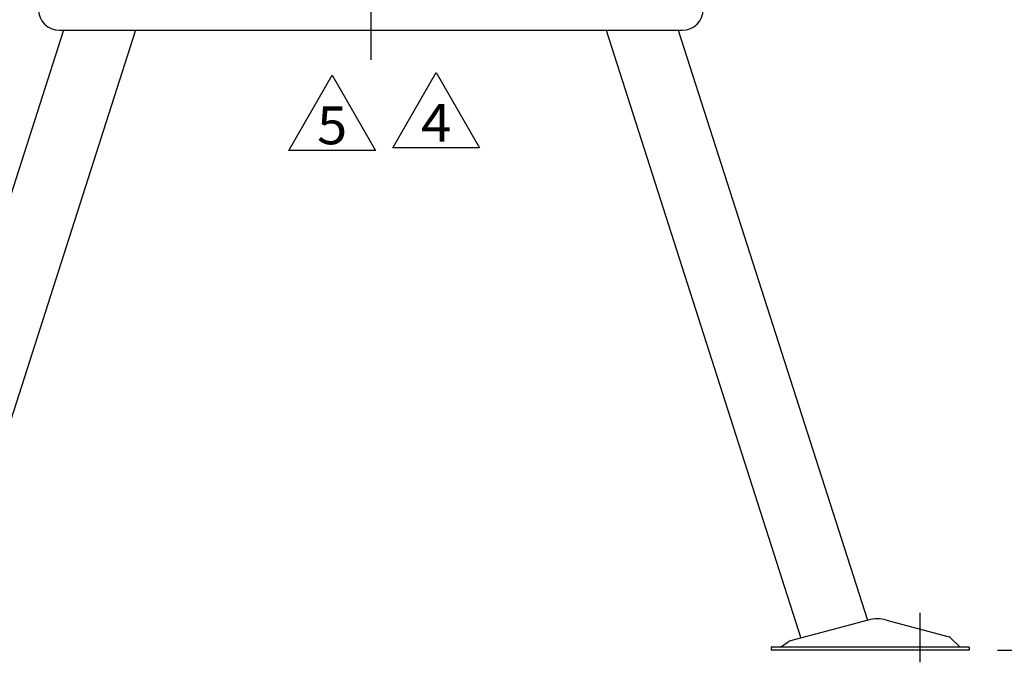
# Model space of a CAD drawing. Units: millimetres. Extents: x -3880 to 4094, y -2800 to 2778.
# Drawn here: x -212 to 484, y -2134 to -1680 of the extents above; entities that cross this region are included whole.
import ezdxf
from ezdxf.enums import TextEntityAlignment as Align

# ---------------------------------------------------------------- set-up
doc = ezdxf.new("R2010")
doc.units = ezdxf.units.MM
doc.header["$LTSCALE"] = 5
doc.linetypes.add('CENTER', pattern=[50.8, 31.75, -6.35, 6.35, -6.35])
for name, color, linetype in [('Layer0001', 7, 'Continuous'), ('Layer0003', 7, 'Continuous'), ('Layer0004', 7, 'Continuous'), ('Layer0005', 7, 'Continuous'), ('ZUWAKU', 7, 'Continuous')]:
    doc.layers.add(name, color=color, linetype=linetype)
doc.styles.add('dcStyle0', font='txt.shx', dxfattribs={"width": 0.8, "bigfont": 'bigfont'})
doc.dimstyles.new('dc_Rotated', dxfattribs={"dimtxt": 100, "dimasz": 60.000038, "dimexe": 20, "dimexo": 20, "dimgap": 20, "dimtad": 3, "dimdec": 1, "dimdsep": 46, "dimtxsty": 'dcStyle0', "dimblk1": 'OPEN30', "dimblk2": 'OPEN30', "dimsah": 1, "dimcen": 0.09, "dimclrd": 4, "dimclre": 4, "dimclrt": 30, "dimadec": 0, "dimazin": 2, "dimtfac": 1, "dimtdec": 4, "dimtmove": 0, "dimatfit": 3, "dimfxl": 1, "dimarcsym": 0})

# ---------------------------------------------------------------- blocks, each defined once
blk = doc.blocks.new('DC_GROUP_HT-G250WS型(Wタンク)_75')
at = {"layer": 'ZUWAKU', "color": 190, "linetype": 'Continuous', "lineweight": 25}
for p, q in [((51.98, -1770.98), (82.69, -1717.78)), ((82.69, -1717.78), (113.41, -1770.98)), ((113.41, -1770.98), (51.98, -1770.98))]:
    blk.add_line(p, q, dxfattribs=at)
at = {"layer": 'ZUWAKU', "color": 190, "style": 'dcStyle0', "width": 0.933333}
blk.add_text('4', height=26.67, dxfattribs=at).set_placement((72.03, -1766.58), (93.36, -1766.58), align=Align.FIT)
blk = doc.blocks.new('DC_GROUP_HT-G250WS型(Wタンク)_204')
at = {"layer": 'ZUWAKU', "color": 190, "linetype": 'Continuous', "lineweight": 25}
for p, q in [((-21.51, -1772.85), (9.21, -1719.65)), ((9.21, -1719.65), (39.92, -1772.85)), ((39.92, -1772.85), (-21.51, -1772.85))]:
    blk.add_line(p, q, dxfattribs=at)
at = {"layer": 'ZUWAKU', "color": 190, "style": 'dcStyle0', "width": 0.988235}
blk.add_text('5', height=26.67, dxfattribs=at).set_placement((-1.46, -1768.45), (19.87, -1768.45), align=Align.FIT)
blk = doc.blocks.new('_OPEN30')
at = {"color": 0, "linetype": 'ByBlock', "lineweight": -2}
for p, q in [((-1, 0.267949), (0, 0)), ((0, 0), (-1, -0.267949)), ((0, 0), (-1, 0))]:
    blk.add_line(p, q, dxfattribs=at)
blk = doc.blocks.new('*D105')
at = {"layer": 'Layer0001', "color": 4, "linetype": 'Continuous', "lineweight": 25}
for p, q in [((241.64, -1111.2), (834.59, -1111.2)), ((814.59, -2125.7), (814.59, -1111.2)), ((479.54, -2125.7), (834.59, -2125.7))]:
    blk.add_line(p, q, dxfattribs=at)
at = {"layer": 'Layer0001', "color": 4, "xscale": 60.00005615230571, "yscale": 59.99978736447287}
for p, rotation in [((814.59, -1111.2), 90), ((814.59, -2125.7), 270)]:
    blk.add_blockref('_OPEN30', p, dxfattribs=dict(at, rotation=rotation))
at = {"layer": 'Layer0001', "color": 2, "insert": (794.59, -1618.45), "char_height": 60, "width": 315, "attachment_point": 8, "rotation": 90, "style": 'dcStyle0'}
blk.add_mtext('\\T1.00;1014', dxfattribs=at)
blk = doc.blocks.new('*D108')
at = {"layer": 'Layer0001', "color": 4, "linetype": 'Continuous', "lineweight": 25}
for p, q in [((196.64, -47.2), (1034.59, -47.2)), ((1014.59, -47.2), (1014.59, -2125.7)), ((479.54, -2125.7), (1034.59, -2125.7))]:
    blk.add_line(p, q, dxfattribs=at)
at = {"layer": 'Layer0001', "color": 4, "xscale": 60.00005615230571, "yscale": 59.99978736447287}
for p, rotation in [((1014.59, -47.2), 90), ((1014.59, -2125.7), 270)]:
    blk.add_blockref('_OPEN30', p, dxfattribs=dict(at, rotation=rotation))
at = {"layer": 'Layer0001', "color": 30, "insert": (994.59, -1086.45), "char_height": 100, "width": 525, "attachment_point": 8, "rotation": 90, "style": 'dcStyle0'}
blk.add_mtext('\\T1.00;2078', dxfattribs=at)
blk = doc.blocks.new('DC_HIDE_GROUP_93')
at = {"layer": 'Layer0003', "color": 2, "linetype": 'Continuous', "lineweight": 25}
for p, q in [((202.78, -1687.98), (340.58, -2117.28)), ((253.82, -1687.98), (387.58, -2104.68))]:
    blk.add_line(p, q, dxfattribs=at)
at = {"layer": 'Layer0004', "color": 4, "linetype": 'CENTER', "lineweight": 25}
blk.add_line((424.54, -2099.34), (424.54, -2134.35), dxfattribs=at)
at = {"layer": 'Layer0004', "color": 3, "linetype": 'Continuous', "lineweight": 25}
for p, q in [((388.07, -2104.55), (332.23, -2119.51)), ((401.02, -2104.55), (445.41, -2116.45)), ((326.04, -2123.7), (331.6, -2119.81)), ((453.04, -2123.7), (446.31, -2116.96)), ((459.54, -2123.7), (319.54, -2123.7)), ((319.54, -2123.7), (319.54, -2125.7)), ((459.54, -2125.7), (319.54, -2125.7)), ((459.54, -2123.7), (459.54, -2125.7))]:
    blk.add_line(p, q, dxfattribs=at)
for centre, radius, start, end in [((394.54, -2128.7), 25, 75, 105), ((332.75, -2121.44), 2, 105, 125), ((444.9, -2118.38), 2, 45, 75)]:
    blk.add_arc(centre, radius, start, end, dxfattribs=at)
blk = doc.blocks.new('DC_HIDE_GROUP_94')
at = {"layer": 'Layer0003', "color": 2, "linetype": 'Continuous', "lineweight": 25}
for p, q in [((-180.74, -1687.98), (-314.49, -2104.68)), ((-129.69, -1687.98), (-267.49, -2117.28))]:
    blk.add_line(p, q, dxfattribs=at)

msp = doc.modelspace()

# ---------------------------------------------------------------- linework, layer by layer
at = {"layer": 'Layer0005', "color": 190, "linetype": 'CENTER', "lineweight": 25}
msp.add_line((36.54, -1597.66), (36.54, -1708.8), dxfattribs=at)
at = {"layer": 'Layer0005', "color": 3, "linetype": 'Continuous', "lineweight": 25}
msp.add_line((-183.46, -1687.98), (256.54, -1687.98), dxfattribs=at)
for centre, start, end in [((-183.46, -1672.98), 180, 270), ((256.54, -1672.98), 270, 0)]:
    msp.add_arc(centre, 15, start, end, dxfattribs=at)

# ---------------------------------------------------------------- block references
at = {"layer": 'Layer0003', "linetype": 'Continuous'}
for name in ['DC_HIDE_GROUP_94', 'DC_HIDE_GROUP_93']:
    msp.add_blockref(name, (0, 0), dxfattribs=at)
at = {"layer": 'ZUWAKU', "linetype": 'Continuous'}
for name in ['DC_GROUP_HT-G250WS型(Wタンク)_75', 'DC_GROUP_HT-G250WS型(Wタンク)_204']:
    msp.add_blockref(name, (0, 0), dxfattribs=at)

# ---------------------------------------------------------------- dimensions: what is measured, and where the dimension line sits
at = {"layer": 'Layer0001', "linetype": 'Continuous', "lineweight": 13}
dim = msp.add_linear_dim(base=(1014.59, -2125.7), p1=(176.64, -47.2), p2=(459.54, -2125.7), angle=90, text='2078', dimstyle='dc_Rotated', override={"dimtxt": 100, "dimasz": 60.000038, "dimexe": 20, "dimexo": 20, "dimgap": 20, "dimtad": 3, "dimtih": 0, "dimtoh": 0, "dimdec": 1, "dimzin": 8, "dimtxsty": 'dcStyle0', "dimblk1": 'OPEN30', "dimblk2": 'OPEN30', "dimsah": 1, "dimclrd": 4, "dimclre": 4, "dimclrt": 30, "dimazin": 2, "dimtofl": 1, "dimtolj": 0, "dimtzin": 8, "dimarcsym": 1}, dxfattribs=at)
dim.commit()
dim.dimension.update_dxf_attribs({"geometry": '*D108', "text_midpoint": (1014.59, -1086.45), "dimtype": 160})
at = {"layer": 'Layer0001', "linetype": 'Continuous', "lineweight": 25}
dim = msp.add_linear_dim(base=(814.59, -1111.2), p1=(459.54, -2125.7), p2=(221.64, -1111.2), angle=90, text='1014', dimstyle='dc_Rotated', override={"dimtxt": 60, "dimasz": 60.000038, "dimexe": 20, "dimexo": 20, "dimgap": 20, "dimtad": 3, "dimtih": 0, "dimtoh": 0, "dimdec": 1, "dimzin": 8, "dimtxsty": 'dcStyle0', "dimblk1": 'OPEN30', "dimblk2": 'OPEN30', "dimsah": 1, "dimclrd": 4, "dimclre": 4, "dimclrt": 2, "dimazin": 2, "dimtofl": 1, "dimtolj": 0, "dimtzin": 8, "dimarcsym": 1}, dxfattribs=at)
dim.commit()
dim.dimension.update_dxf_attribs({"geometry": '*D105', "text_midpoint": (814.59, -1618.45), "dimtype": 160})

doc.saveas('drawing.dxf')
